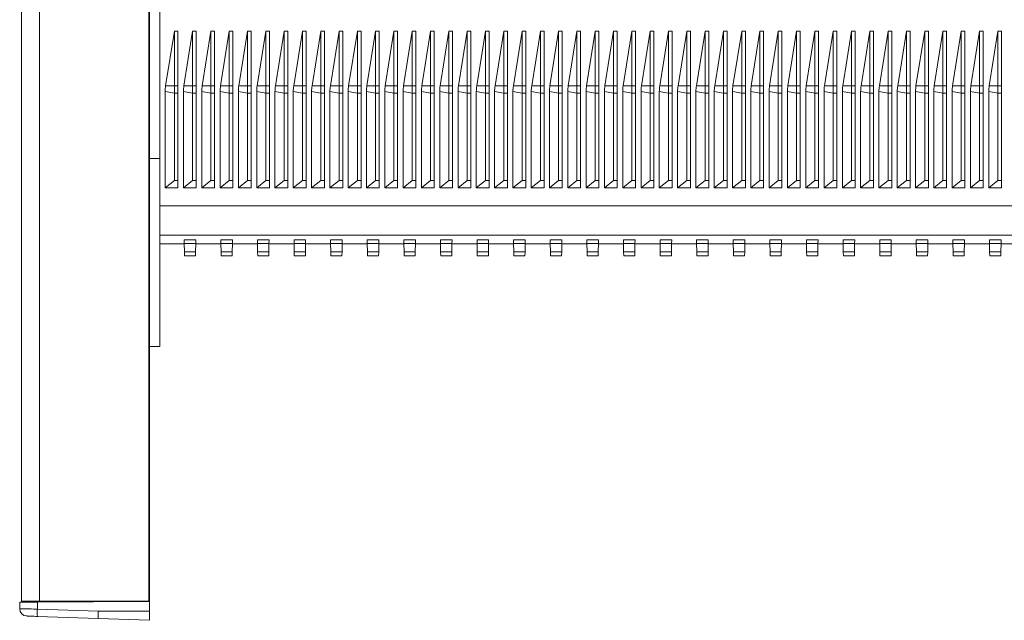
# Model space of a CAD drawing. Units: millimetres. Extents: x -233 to 565, y -261 to 494.
# Drawn here: x -233 to -126, y -5 to 61 of the extents above; entities that cross this region are included whole.
import ezdxf

# ---------------------------------------------------------------- set-up
doc = ezdxf.new("R2010")
doc.units = ezdxf.units.MM

msp = doc.modelspace()

# ---------------------------------------------------------------- linework, layer by layer
at = {"color": 7, "linetype": 'Continuous', "lineweight": 18}
for p, q in [((-233.11, -2.55), (-233.11, 204.25)), ((-231.14, 204.25), (-231.14, -2.55)), ((-219.21, -2.55), (-219.21, 204.25)), ((-219.11, 163.31), (-219.11, 38.4)), ((-218.01, 155.85), (-218.01, 45.85)), ((-217.36, 53.81), (-216.41, 59.79)), ((-216.01, 59.79), (-216.41, 59.79)), ((-216.41, 59.79), (-216.41, 53.79)), ((-216.01, 53.79), (-216.01, 59.79)), ((-215.36, 53.81), (-214.41, 59.79)), ((-214.01, 59.79), (-214.41, 59.79)), ((-214.41, 59.79), (-214.41, 53.79)), ((-214.01, 53.79), (-214.01, 59.79)), ((-213.36, 53.81), (-212.41, 59.79)), ((-212.01, 59.79), (-212.41, 59.79)), ((-212.41, 59.79), (-212.41, 53.79)), ((-212.01, 53.79), (-212.01, 59.79)), ((-211.36, 53.81), (-210.41, 59.79)), ((-210.01, 59.79), (-210.41, 59.79)), ((-210.41, 59.79), (-210.41, 53.79)), ((-210.01, 53.79), (-210.01, 59.79)), ((-209.36, 53.81), (-208.41, 59.79)), ((-208.01, 59.79), (-208.41, 59.79)), ((-208.41, 59.79), (-208.41, 53.79)), ((-208.01, 53.79), (-208.01, 59.79)), ((-207.36, 53.81), (-206.41, 59.79)), ((-206.01, 59.79), (-206.41, 59.79)), ((-206.41, 59.79), (-206.41, 53.79)), ((-206.01, 53.79), (-206.01, 59.79)), ((-205.36, 53.81), (-204.41, 59.79)), ((-204.01, 59.79), (-204.41, 59.79)), ((-204.41, 59.79), (-204.41, 53.79)), ((-204.01, 53.79), (-204.01, 59.79)), ((-203.36, 53.81), (-202.41, 59.79)), ((-202.01, 59.79), (-202.41, 59.79)), ((-202.41, 59.79), (-202.41, 53.79)), ((-202.01, 53.79), (-202.01, 59.79)), ((-201.36, 53.81), (-200.41, 59.79)), ((-200.01, 59.79), (-200.41, 59.79)), ((-200.41, 59.79), (-200.41, 53.79)), ((-200.01, 53.79), (-200.01, 59.79)), ((-199.36, 53.81), (-198.41, 59.79)), ((-198.01, 59.79), (-198.41, 59.79)), ((-198.41, 59.79), (-198.41, 53.79)), ((-198.01, 53.79), (-198.01, 59.79)), ((-197.36, 53.81), (-196.41, 59.79)), ((-196.01, 59.79), (-196.41, 59.79)), ((-196.41, 59.79), (-196.41, 53.79)), ((-196.01, 53.79), (-196.01, 59.79)), ((-195.36, 53.81), (-194.41, 59.79)), ((-194.01, 59.79), (-194.41, 59.79)), ((-194.41, 59.79), (-194.41, 53.79)), ((-194.01, 53.79), (-194.01, 59.79)), ((-193.36, 53.81), (-192.41, 59.79)), ((-192.01, 59.79), (-192.41, 59.79)), ((-192.41, 59.79), (-192.41, 53.79)), ((-192.01, 53.79), (-192.01, 59.79)), ((-191.36, 53.81), (-190.41, 59.79)), ((-190.01, 59.79), (-190.41, 59.79)), ((-190.41, 59.79), (-190.41, 53.79)), ((-190.01, 53.79), (-190.01, 59.79)), ((-189.36, 53.81), (-188.41, 59.79)), ((-188.01, 59.79), (-188.41, 59.79)), ((-188.41, 59.79), (-188.41, 53.79)), ((-188.01, 53.79), (-188.01, 59.79)), ((-187.36, 53.81), (-186.41, 59.79)), ((-186.01, 59.79), (-186.41, 59.79)), ((-186.41, 59.79), (-186.41, 53.79)), ((-186.01, 53.79), (-186.01, 59.79)), ((-185.36, 53.81), (-184.41, 59.79)), ((-184.01, 59.79), (-184.41, 59.79)), ((-184.41, 59.79), (-184.41, 53.79)), ((-184.01, 53.79), (-184.01, 59.79)), ((-183.36, 53.81), (-182.41, 59.79)), ((-182.01, 59.79), (-182.41, 59.79)), ((-182.41, 59.79), (-182.41, 53.79)), ((-182.01, 53.79), (-182.01, 59.79)), ((-181.36, 53.81), (-180.41, 59.79)), ((-180.01, 59.79), (-180.41, 59.79)), ((-180.41, 59.79), (-180.41, 53.79)), ((-180.01, 53.79), (-180.01, 59.79)), ((-179.36, 53.81), (-178.41, 59.79)), ((-178.01, 59.79), (-178.41, 59.79)), ((-178.41, 59.79), (-178.41, 53.79)), ((-178.01, 53.79), (-178.01, 59.79)), ((-177.36, 53.81), (-176.41, 59.79)), ((-176.01, 59.79), (-176.41, 59.79)), ((-176.41, 59.79), (-176.41, 53.79)), ((-176.01, 53.79), (-176.01, 59.79)), ((-175.36, 53.81), (-174.41, 59.79)), ((-174.01, 59.79), (-174.41, 59.79)), ((-174.41, 59.79), (-174.41, 53.79)), ((-174.01, 53.79), (-174.01, 59.79)), ((-173.36, 53.81), (-172.41, 59.79)), ((-172.01, 59.79), (-172.41, 59.79)), ((-172.41, 59.79), (-172.41, 53.79)), ((-172.01, 53.79), (-172.01, 59.79)), ((-171.36, 53.81), (-170.41, 59.79)), ((-170.01, 59.79), (-170.41, 59.79)), ((-170.41, 59.79), (-170.41, 53.79)), ((-170.01, 53.79), (-170.01, 59.79)), ((-169.36, 53.81), (-168.41, 59.79)), ((-168.01, 59.79), (-168.41, 59.79)), ((-168.41, 59.79), (-168.41, 53.79)), ((-168.01, 53.79), (-168.01, 59.79)), ((-167.36, 53.81), (-166.41, 59.79)), ((-166.01, 59.79), (-166.41, 59.79)), ((-166.41, 59.79), (-166.41, 53.79)), ((-166.01, 53.79), (-166.01, 59.79)), ((-165.36, 53.81), (-164.41, 59.79)), ((-164.01, 59.79), (-164.41, 59.79)), ((-164.41, 59.79), (-164.41, 53.79)), ((-164.01, 53.79), (-164.01, 59.79)), ((-163.36, 53.81), (-162.41, 59.79)), ((-162.01, 59.79), (-162.41, 59.79)), ((-162.41, 59.79), (-162.41, 53.79)), ((-162.01, 53.79), (-162.01, 59.79)), ((-161.36, 53.81), (-160.41, 59.79)), ((-160.01, 59.79), (-160.41, 59.79)), ((-160.41, 59.79), (-160.41, 53.79)), ((-160.01, 53.79), (-160.01, 59.79)), ((-159.36, 53.81), (-158.41, 59.79)), ((-158.01, 59.79), (-158.41, 59.79)), ((-158.41, 59.79), (-158.41, 53.79)), ((-158.01, 53.79), (-158.01, 59.79)), ((-157.36, 53.81), (-156.41, 59.79)), ((-156.01, 59.79), (-156.41, 59.79)), ((-156.41, 59.79), (-156.41, 53.79)), ((-156.01, 53.79), (-156.01, 59.79)), ((-155.36, 53.81), (-154.41, 59.79)), ((-154.01, 59.79), (-154.41, 59.79)), ((-154.41, 59.79), (-154.41, 53.79)), ((-154.01, 53.79), (-154.01, 59.79)), ((-153.36, 53.81), (-152.41, 59.79)), ((-152.01, 59.79), (-152.41, 59.79)), ((-152.41, 59.79), (-152.41, 53.79)), ((-152.01, 53.79), (-152.01, 59.79)), ((-151.36, 53.81), (-150.41, 59.79)), ((-150.01, 59.79), (-150.41, 59.79)), ((-150.41, 59.79), (-150.41, 53.79)), ((-150.01, 53.79), (-150.01, 59.79)), ((-149.36, 53.81), (-148.41, 59.79)), ((-148.01, 59.79), (-148.41, 59.79)), ((-148.41, 59.79), (-148.41, 53.79)), ((-148.01, 53.79), (-148.01, 59.79)), ((-147.36, 53.81), (-146.41, 59.79)), ((-146.01, 59.79), (-146.41, 59.79)), ((-146.41, 59.79), (-146.41, 53.79)), ((-146.01, 53.79), (-146.01, 59.79)), ((-145.36, 53.81), (-144.41, 59.79)), ((-144.01, 59.79), (-144.41, 59.79)), ((-144.41, 59.79), (-144.41, 53.79)), ((-144.01, 53.79), (-144.01, 59.79)), ((-143.36, 53.81), (-142.41, 59.79)), ((-142.01, 59.79), (-142.41, 59.79)), ((-142.41, 59.79), (-142.41, 53.79)), ((-142.01, 53.79), (-142.01, 59.79)), ((-141.36, 53.81), (-140.41, 59.79)), ((-140.01, 59.79), (-140.41, 59.79)), ((-140.41, 59.79), (-140.41, 53.79)), ((-140.01, 53.79), (-140.01, 59.79)), ((-139.36, 53.81), (-138.41, 59.79)), ((-138.01, 59.79), (-138.41, 59.79)), ((-138.41, 59.79), (-138.41, 53.79)), ((-138.01, 53.79), (-138.01, 59.79)), ((-137.36, 53.81), (-136.41, 59.79)), ((-136.01, 59.79), (-136.41, 59.79)), ((-136.41, 59.79), (-136.41, 53.79)), ((-136.01, 53.79), (-136.01, 59.79)), ((-135.36, 53.81), (-134.41, 59.79)), ((-134.01, 59.79), (-134.41, 59.79)), ((-134.41, 59.79), (-134.41, 53.79)), ((-134.01, 53.79), (-134.01, 59.79)), ((-133.36, 53.81), (-132.41, 59.79)), ((-132.01, 59.79), (-132.41, 59.79)), ((-132.41, 59.79), (-132.41, 53.79)), ((-132.01, 53.79), (-132.01, 59.79)), ((-131.36, 53.81), (-130.41, 59.79)), ((-130.01, 59.79), (-130.41, 59.79)), ((-130.41, 59.79), (-130.41, 53.79)), ((-130.01, 53.79), (-130.01, 59.79)), ((-129.36, 53.81), (-128.41, 59.79)), ((-128.01, 59.79), (-128.41, 59.79)), ((-128.41, 59.79), (-128.41, 53.79)), ((-128.01, 53.79), (-128.01, 59.79)), ((-127.36, 53.81), (-126.41, 59.79)), ((-126.01, 59.79), (-126.41, 59.79)), ((-126.41, 59.79), (-126.41, 53.79)), ((-126.01, 53.79), (-126.01, 59.79)), ((-217.36, 53.81), (-216.41, 53.79)), ((-215.36, 53.81), (-214.41, 53.79)), ((-213.36, 53.81), (-212.41, 53.79)), ((-211.36, 53.81), (-210.41, 53.79)), ((-209.36, 53.81), (-208.41, 53.79)), ((-207.36, 53.81), (-206.41, 53.79)), ((-205.36, 53.81), (-204.41, 53.79)), ((-203.36, 53.81), (-202.41, 53.79)), ((-201.36, 53.81), (-200.41, 53.79)), ((-199.36, 53.81), (-198.41, 53.79)), ((-197.36, 53.81), (-196.41, 53.79)), ((-195.36, 53.81), (-194.41, 53.79)), ((-193.36, 53.81), (-192.41, 53.79)), ((-191.36, 53.81), (-190.41, 53.79)), ((-189.36, 53.81), (-188.41, 53.79)), ((-187.36, 53.81), (-186.41, 53.79)), ((-185.36, 53.81), (-184.41, 53.79)), ((-183.36, 53.81), (-182.41, 53.79)), ((-181.36, 53.81), (-180.41, 53.79)), ((-179.36, 53.81), (-178.41, 53.79)), ((-177.36, 53.81), (-176.41, 53.79)), ((-175.36, 53.81), (-174.41, 53.79)), ((-173.36, 53.81), (-172.41, 53.79)), ((-171.36, 53.81), (-170.41, 53.79)), ((-169.36, 53.81), (-168.41, 53.79)), ((-167.36, 53.81), (-166.41, 53.79)), ((-165.36, 53.81), (-164.41, 53.79)), ((-163.36, 53.81), (-162.41, 53.79)), ((-161.36, 53.81), (-160.41, 53.79)), ((-159.36, 53.81), (-158.41, 53.79)), ((-157.36, 53.81), (-156.41, 53.79)), ((-155.36, 53.81), (-154.41, 53.79)), ((-153.36, 53.81), (-152.41, 53.79)), ((-151.36, 53.81), (-150.41, 53.79)), ((-149.36, 53.81), (-148.41, 53.79)), ((-147.36, 53.81), (-146.41, 53.79)), ((-145.36, 53.81), (-144.41, 53.79)), ((-143.36, 53.81), (-142.41, 53.79)), ((-141.36, 53.81), (-140.41, 53.79)), ((-139.36, 53.81), (-138.41, 53.79)), ((-137.36, 53.81), (-136.41, 53.79)), ((-135.36, 53.81), (-134.41, 53.79)), ((-133.36, 53.81), (-132.41, 53.79)), ((-131.36, 53.81), (-130.41, 53.79)), ((-129.36, 53.81), (-128.41, 53.79)), ((-127.36, 53.81), (-126.41, 53.79)), ((-217.41, 42.63), (-217.41, 53.19)), ((-217.41, 53.19), (-216.41, 53.01)), ((-216.41, 53.79), (-216.01, 53.79)), ((-216.41, 53.79), (-216.41, 53.01)), ((-216.41, 53.01), (-216.01, 53.01)), ((-216.41, 53.01), (-216.41, 43.44)), ((-216.01, 53.79), (-216.01, 53.01)), ((-216.01, 43.44), (-216.01, 53.01)), ((-215.41, 42.63), (-215.41, 53.19)), ((-215.41, 53.19), (-214.41, 53.01)), ((-214.41, 53.79), (-214.01, 53.79)), ((-214.41, 53.79), (-214.41, 53.01)), ((-214.41, 53.01), (-214.01, 53.01)), ((-214.41, 53.01), (-214.41, 43.44)), ((-214.01, 53.79), (-214.01, 53.01)), ((-214.01, 43.44), (-214.01, 53.01)), ((-213.41, 42.63), (-213.41, 53.19)), ((-213.41, 53.19), (-212.41, 53.01)), ((-212.41, 53.79), (-212.01, 53.79)), ((-212.41, 53.79), (-212.41, 53.01)), ((-212.41, 53.01), (-212.01, 53.01)), ((-212.41, 53.01), (-212.41, 43.44)), ((-212.01, 53.79), (-212.01, 53.01)), ((-212.01, 43.44), (-212.01, 53.01)), ((-211.41, 42.63), (-211.41, 53.19)), ((-211.41, 53.19), (-210.41, 53.01)), ((-210.41, 53.79), (-210.01, 53.79)), ((-210.41, 53.79), (-210.41, 53.01)), ((-210.41, 53.01), (-210.01, 53.01)), ((-210.41, 53.01), (-210.41, 43.44)), ((-210.01, 53.79), (-210.01, 53.01)), ((-210.01, 43.44), (-210.01, 53.01)), ((-209.41, 42.63), (-209.41, 53.19)), ((-209.41, 53.19), (-208.41, 53.01)), ((-208.41, 53.79), (-208.01, 53.79)), ((-208.41, 53.79), (-208.41, 53.01)), ((-208.41, 53.01), (-208.01, 53.01)), ((-208.41, 53.01), (-208.41, 43.44)), ((-208.01, 53.79), (-208.01, 53.01)), ((-208.01, 43.44), (-208.01, 53.01)), ((-207.41, 42.63), (-207.41, 53.19)), ((-207.41, 53.19), (-206.41, 53.01)), ((-206.41, 53.79), (-206.01, 53.79)), ((-206.41, 53.79), (-206.41, 53.01)), ((-206.41, 53.01), (-206.01, 53.01)), ((-206.41, 53.01), (-206.41, 43.44)), ((-206.01, 53.79), (-206.01, 53.01)), ((-206.01, 43.44), (-206.01, 53.01)), ((-205.41, 42.63), (-205.41, 53.19)), ((-205.41, 53.19), (-204.41, 53.01)), ((-204.41, 53.79), (-204.01, 53.79)), ((-204.41, 53.79), (-204.41, 53.01)), ((-204.41, 53.01), (-204.01, 53.01)), ((-204.41, 53.01), (-204.41, 43.44)), ((-204.01, 53.79), (-204.01, 53.01)), ((-204.01, 43.44), (-204.01, 53.01)), ((-203.41, 42.63), (-203.41, 53.19)), ((-203.41, 53.19), (-202.41, 53.01)), ((-202.41, 53.79), (-202.01, 53.79)), ((-202.41, 53.79), (-202.41, 53.01)), ((-202.41, 53.01), (-202.01, 53.01)), ((-202.41, 53.01), (-202.41, 43.44)), ((-202.01, 53.79), (-202.01, 53.01)), ((-202.01, 43.44), (-202.01, 53.01)), ((-201.41, 42.63), (-201.41, 53.19)), ((-201.41, 53.19), (-200.41, 53.01)), ((-200.41, 53.79), (-200.01, 53.79)), ((-200.41, 53.79), (-200.41, 53.01)), ((-200.41, 53.01), (-200.01, 53.01)), ((-200.41, 53.01), (-200.41, 43.44)), ((-200.01, 53.79), (-200.01, 53.01)), ((-200.01, 43.44), (-200.01, 53.01)), ((-199.41, 42.63), (-199.41, 53.19)), ((-199.41, 53.19), (-198.41, 53.01)), ((-198.41, 53.79), (-198.01, 53.79)), ((-198.41, 53.79), (-198.41, 53.01)), ((-198.41, 53.01), (-198.01, 53.01)), ((-198.41, 53.01), (-198.41, 43.44)), ((-198.01, 53.79), (-198.01, 53.01)), ((-198.01, 43.44), (-198.01, 53.01)), ((-197.41, 42.63), (-197.41, 53.19)), ((-197.41, 53.19), (-196.41, 53.01)), ((-196.41, 53.79), (-196.01, 53.79)), ((-196.41, 53.79), (-196.41, 53.01)), ((-196.41, 53.01), (-196.01, 53.01)), ((-196.41, 53.01), (-196.41, 43.44)), ((-196.01, 53.79), (-196.01, 53.01)), ((-196.01, 43.44), (-196.01, 53.01)), ((-195.41, 42.63), (-195.41, 53.19)), ((-195.41, 53.19), (-194.41, 53.01)), ((-194.41, 53.79), (-194.01, 53.79)), ((-194.41, 53.79), (-194.41, 53.01)), ((-194.41, 53.01), (-194.01, 53.01)), ((-194.41, 53.01), (-194.41, 43.44)), ((-194.01, 53.79), (-194.01, 53.01)), ((-194.01, 43.44), (-194.01, 53.01)), ((-193.41, 42.63), (-193.41, 53.19)), ((-193.41, 53.19), (-192.41, 53.01)), ((-192.41, 53.79), (-192.01, 53.79)), ((-192.41, 53.79), (-192.41, 53.01)), ((-192.41, 53.01), (-192.01, 53.01)), ((-192.41, 53.01), (-192.41, 43.44)), ((-192.01, 53.79), (-192.01, 53.01)), ((-192.01, 43.44), (-192.01, 53.01)), ((-191.41, 42.63), (-191.41, 53.19)), ((-191.41, 53.19), (-190.41, 53.01)), ((-190.41, 53.79), (-190.01, 53.79)), ((-190.41, 53.79), (-190.41, 53.01)), ((-190.41, 53.01), (-190.01, 53.01)), ((-190.41, 53.01), (-190.41, 43.44)), ((-190.01, 53.79), (-190.01, 53.01)), ((-190.01, 43.44), (-190.01, 53.01)), ((-189.41, 42.63), (-189.41, 53.19)), ((-189.41, 53.19), (-188.41, 53.01)), ((-188.41, 53.79), (-188.01, 53.79)), ((-188.41, 53.79), (-188.41, 53.01)), ((-188.41, 53.01), (-188.01, 53.01)), ((-188.41, 53.01), (-188.41, 43.44)), ((-188.01, 53.79), (-188.01, 53.01)), ((-188.01, 43.44), (-188.01, 53.01)), ((-187.41, 42.63), (-187.41, 53.19)), ((-187.41, 53.19), (-186.41, 53.01)), ((-186.41, 53.79), (-186.01, 53.79)), ((-186.41, 53.79), (-186.41, 53.01)), ((-186.41, 53.01), (-186.01, 53.01)), ((-186.41, 53.01), (-186.41, 43.44)), ((-186.01, 53.79), (-186.01, 53.01)), ((-186.01, 43.44), (-186.01, 53.01)), ((-185.41, 42.63), (-185.41, 53.19)), ((-185.41, 53.19), (-184.41, 53.01)), ((-184.41, 53.79), (-184.01, 53.79)), ((-184.41, 53.79), (-184.41, 53.01)), ((-184.41, 53.01), (-184.01, 53.01)), ((-184.41, 53.01), (-184.41, 43.44)), ((-184.01, 53.79), (-184.01, 53.01)), ((-184.01, 43.44), (-184.01, 53.01)), ((-183.41, 42.63), (-183.41, 53.19)), ((-183.41, 53.19), (-182.41, 53.01)), ((-182.41, 53.79), (-182.01, 53.79)), ((-182.41, 53.79), (-182.41, 53.01)), ((-182.41, 53.01), (-182.01, 53.01)), ((-182.41, 53.01), (-182.41, 43.44)), ((-182.01, 53.79), (-182.01, 53.01)), ((-182.01, 43.44), (-182.01, 53.01)), ((-181.41, 42.63), (-181.41, 53.19)), ((-181.41, 53.19), (-180.41, 53.01)), ((-180.41, 53.79), (-180.01, 53.79)), ((-180.41, 53.79), (-180.41, 53.01)), ((-180.41, 53.01), (-180.01, 53.01)), ((-180.41, 53.01), (-180.41, 43.44)), ((-180.01, 53.79), (-180.01, 53.01)), ((-180.01, 43.44), (-180.01, 53.01)), ((-179.41, 42.63), (-179.41, 53.19)), ((-179.41, 53.19), (-178.41, 53.01)), ((-178.41, 53.79), (-178.01, 53.79)), ((-178.41, 53.79), (-178.41, 53.01)), ((-178.41, 53.01), (-178.01, 53.01)), ((-178.41, 53.01), (-178.41, 43.44)), ((-178.01, 53.79), (-178.01, 53.01)), ((-178.01, 43.44), (-178.01, 53.01)), ((-177.41, 42.63), (-177.41, 53.19)), ((-177.41, 53.19), (-176.41, 53.01)), ((-176.41, 53.79), (-176.01, 53.79)), ((-176.41, 53.79), (-176.41, 53.01)), ((-176.41, 53.01), (-176.01, 53.01)), ((-176.41, 53.01), (-176.41, 43.44)), ((-176.01, 53.79), (-176.01, 53.01)), ((-176.01, 43.44), (-176.01, 53.01)), ((-175.41, 42.63), (-175.41, 53.19)), ((-175.41, 53.19), (-174.41, 53.01)), ((-174.41, 53.79), (-174.01, 53.79)), ((-174.41, 53.79), (-174.41, 53.01)), ((-174.41, 53.01), (-174.01, 53.01)), ((-174.41, 53.01), (-174.41, 43.44)), ((-174.01, 53.79), (-174.01, 53.01)), ((-174.01, 43.44), (-174.01, 53.01)), ((-173.41, 42.63), (-173.41, 53.19)), ((-173.41, 53.19), (-172.41, 53.01)), ((-172.41, 53.79), (-172.01, 53.79)), ((-172.41, 53.79), (-172.41, 53.01)), ((-172.41, 53.01), (-172.01, 53.01)), ((-172.41, 53.01), (-172.41, 43.44)), ((-172.01, 53.79), (-172.01, 53.01)), ((-172.01, 43.44), (-172.01, 53.01)), ((-171.41, 42.63), (-171.41, 53.19)), ((-171.41, 53.19), (-170.41, 53.01)), ((-170.41, 53.79), (-170.01, 53.79)), ((-170.41, 53.79), (-170.41, 53.01)), ((-170.41, 53.01), (-170.01, 53.01)), ((-170.41, 53.01), (-170.41, 43.44)), ((-170.01, 53.79), (-170.01, 53.01)), ((-170.01, 43.44), (-170.01, 53.01)), ((-169.41, 42.63), (-169.41, 53.19)), ((-169.41, 53.19), (-168.41, 53.01)), ((-168.41, 53.79), (-168.01, 53.79)), ((-168.41, 53.79), (-168.41, 53.01)), ((-168.41, 53.01), (-168.01, 53.01)), ((-168.41, 53.01), (-168.41, 43.44)), ((-168.01, 53.79), (-168.01, 53.01)), ((-168.01, 43.44), (-168.01, 53.01)), ((-167.41, 42.63), (-167.41, 53.19)), ((-167.41, 53.19), (-166.41, 53.01)), ((-166.41, 53.79), (-166.01, 53.79)), ((-166.41, 53.79), (-166.41, 53.01)), ((-166.41, 53.01), (-166.01, 53.01)), ((-166.41, 53.01), (-166.41, 43.44)), ((-166.01, 53.79), (-166.01, 53.01)), ((-166.01, 43.44), (-166.01, 53.01)), ((-165.41, 42.63), (-165.41, 53.19)), ((-165.41, 53.19), (-164.41, 53.01)), ((-164.41, 53.79), (-164.01, 53.79)), ((-164.41, 53.79), (-164.41, 53.01)), ((-164.41, 53.01), (-164.01, 53.01)), ((-164.41, 53.01), (-164.41, 43.44)), ((-164.01, 53.79), (-164.01, 53.01)), ((-164.01, 43.44), (-164.01, 53.01)), ((-163.41, 42.63), (-163.41, 53.19)), ((-163.41, 53.19), (-162.41, 53.01)), ((-162.41, 53.79), (-162.01, 53.79)), ((-162.41, 53.79), (-162.41, 53.01)), ((-162.41, 53.01), (-162.01, 53.01)), ((-162.41, 53.01), (-162.41, 43.44)), ((-162.01, 53.79), (-162.01, 53.01)), ((-162.01, 43.44), (-162.01, 53.01)), ((-161.41, 42.63), (-161.41, 53.19)), ((-161.41, 53.19), (-160.41, 53.01)), ((-160.41, 53.79), (-160.01, 53.79)), ((-160.41, 53.79), (-160.41, 53.01)), ((-160.41, 53.01), (-160.01, 53.01)), ((-160.41, 53.01), (-160.41, 43.44)), ((-160.01, 53.79), (-160.01, 53.01)), ((-160.01, 43.44), (-160.01, 53.01)), ((-159.41, 42.63), (-159.41, 53.19)), ((-159.41, 53.19), (-158.41, 53.01)), ((-158.41, 53.79), (-158.01, 53.79)), ((-158.41, 53.79), (-158.41, 53.01)), ((-158.41, 53.01), (-158.01, 53.01)), ((-158.41, 53.01), (-158.41, 43.44)), ((-158.01, 53.79), (-158.01, 53.01)), ((-158.01, 43.44), (-158.01, 53.01)), ((-157.41, 42.63), (-157.41, 53.19)), ((-157.41, 53.19), (-156.41, 53.01)), ((-156.41, 53.79), (-156.01, 53.79)), ((-156.41, 53.79), (-156.41, 53.01)), ((-156.41, 53.01), (-156.01, 53.01)), ((-156.41, 53.01), (-156.41, 43.44)), ((-156.01, 53.79), (-156.01, 53.01)), ((-156.01, 43.44), (-156.01, 53.01)), ((-155.41, 42.63), (-155.41, 53.19)), ((-155.41, 53.19), (-154.41, 53.01)), ((-154.41, 53.79), (-154.01, 53.79)), ((-154.41, 53.79), (-154.41, 53.01)), ((-154.41, 53.01), (-154.01, 53.01)), ((-154.41, 53.01), (-154.41, 43.44)), ((-154.01, 53.79), (-154.01, 53.01)), ((-154.01, 43.44), (-154.01, 53.01)), ((-153.41, 42.63), (-153.41, 53.19)), ((-153.41, 53.19), (-152.41, 53.01)), ((-152.41, 53.79), (-152.01, 53.79)), ((-152.41, 53.79), (-152.41, 53.01)), ((-152.41, 53.01), (-152.01, 53.01)), ((-152.41, 53.01), (-152.41, 43.44)), ((-152.01, 53.79), (-152.01, 53.01)), ((-152.01, 43.44), (-152.01, 53.01)), ((-151.41, 42.63), (-151.41, 53.19)), ((-151.41, 53.19), (-150.41, 53.01)), ((-150.41, 53.79), (-150.01, 53.79)), ((-150.41, 53.79), (-150.41, 53.01)), ((-150.41, 53.01), (-150.01, 53.01)), ((-150.41, 53.01), (-150.41, 43.44)), ((-150.01, 53.79), (-150.01, 53.01)), ((-150.01, 43.44), (-150.01, 53.01)), ((-149.41, 42.63), (-149.41, 53.19)), ((-149.41, 53.19), (-148.41, 53.01)), ((-148.41, 53.79), (-148.01, 53.79)), ((-148.41, 53.79), (-148.41, 53.01)), ((-148.41, 53.01), (-148.01, 53.01)), ((-148.41, 53.01), (-148.41, 43.44)), ((-148.01, 53.79), (-148.01, 53.01)), ((-148.01, 43.44), (-148.01, 53.01)), ((-147.41, 42.63), (-147.41, 53.19)), ((-147.41, 53.19), (-146.41, 53.01)), ((-146.41, 53.79), (-146.01, 53.79)), ((-146.41, 53.79), (-146.41, 53.01)), ((-146.41, 53.01), (-146.01, 53.01)), ((-146.41, 53.01), (-146.41, 43.44)), ((-146.01, 53.79), (-146.01, 53.01)), ((-146.01, 43.44), (-146.01, 53.01)), ((-145.41, 42.63), (-145.41, 53.19)), ((-145.41, 53.19), (-144.41, 53.01)), ((-144.41, 53.79), (-144.01, 53.79)), ((-144.41, 53.79), (-144.41, 53.01)), ((-144.41, 53.01), (-144.01, 53.01)), ((-144.41, 53.01), (-144.41, 43.44)), ((-144.01, 53.79), (-144.01, 53.01)), ((-144.01, 43.44), (-144.01, 53.01)), ((-143.41, 42.63), (-143.41, 53.19)), ((-143.41, 53.19), (-142.41, 53.01)), ((-142.41, 53.79), (-142.01, 53.79)), ((-142.41, 53.79), (-142.41, 53.01)), ((-142.41, 53.01), (-142.01, 53.01)), ((-142.41, 53.01), (-142.41, 43.44)), ((-142.01, 53.79), (-142.01, 53.01)), ((-142.01, 43.44), (-142.01, 53.01)), ((-141.41, 42.63), (-141.41, 53.19)), ((-141.41, 53.19), (-140.41, 53.01)), ((-140.41, 53.79), (-140.01, 53.79)), ((-140.41, 53.79), (-140.41, 53.01)), ((-140.41, 53.01), (-140.01, 53.01)), ((-140.41, 53.01), (-140.41, 43.44)), ((-140.01, 53.79), (-140.01, 53.01)), ((-140.01, 43.44), (-140.01, 53.01)), ((-139.41, 42.63), (-139.41, 53.19)), ((-139.41, 53.19), (-138.41, 53.01)), ((-138.41, 53.79), (-138.01, 53.79)), ((-138.41, 53.79), (-138.41, 53.01)), ((-138.41, 53.01), (-138.01, 53.01)), ((-138.41, 53.01), (-138.41, 43.44)), ((-138.01, 53.79), (-138.01, 53.01)), ((-138.01, 43.44), (-138.01, 53.01)), ((-137.41, 42.63), (-137.41, 53.19)), ((-137.41, 53.19), (-136.41, 53.01)), ((-136.41, 53.79), (-136.01, 53.79)), ((-136.41, 53.79), (-136.41, 53.01)), ((-136.41, 53.01), (-136.01, 53.01)), ((-136.41, 53.01), (-136.41, 43.44)), ((-136.01, 53.79), (-136.01, 53.01)), ((-136.01, 43.44), (-136.01, 53.01)), ((-135.41, 42.63), (-135.41, 53.19)), ((-135.41, 53.19), (-134.41, 53.01)), ((-134.41, 53.79), (-134.01, 53.79)), ((-134.41, 53.79), (-134.41, 53.01)), ((-134.41, 53.01), (-134.01, 53.01)), ((-134.41, 53.01), (-134.41, 43.44)), ((-134.01, 53.79), (-134.01, 53.01)), ((-134.01, 43.44), (-134.01, 53.01)), ((-133.41, 42.63), (-133.41, 53.19)), ((-133.41, 53.19), (-132.41, 53.01)), ((-132.41, 53.79), (-132.01, 53.79)), ((-132.41, 53.79), (-132.41, 53.01)), ((-132.41, 53.01), (-132.01, 53.01)), ((-132.41, 53.01), (-132.41, 43.44)), ((-132.01, 53.79), (-132.01, 53.01)), ((-132.01, 43.44), (-132.01, 53.01)), ((-131.41, 42.63), (-131.41, 53.19)), ((-131.41, 53.19), (-130.41, 53.01)), ((-130.41, 53.79), (-130.01, 53.79)), ((-130.41, 53.79), (-130.41, 53.01)), ((-130.41, 53.01), (-130.01, 53.01)), ((-130.41, 53.01), (-130.41, 43.44)), ((-130.01, 53.79), (-130.01, 53.01)), ((-130.01, 43.44), (-130.01, 53.01)), ((-129.41, 42.63), (-129.41, 53.19)), ((-129.41, 53.19), (-128.41, 53.01)), ((-128.41, 53.79), (-128.01, 53.79)), ((-128.41, 53.79), (-128.41, 53.01)), ((-128.41, 53.01), (-128.01, 53.01)), ((-128.41, 53.01), (-128.41, 43.44)), ((-128.01, 53.79), (-128.01, 53.01)), ((-128.01, 43.44), (-128.01, 53.01)), ((-127.41, 42.63), (-127.41, 53.19)), ((-127.41, 53.19), (-126.41, 53.01)), ((-126.41, 53.79), (-126.01, 53.79)), ((-126.41, 53.79), (-126.41, 53.01)), ((-126.41, 53.01), (-126.01, 53.01)), ((-126.41, 53.01), (-126.41, 43.44)), ((-126.01, 53.79), (-126.01, 53.01)), ((-126.01, 43.44), (-126.01, 53.01)), ((-219.11, 45.85), (-218.01, 45.85)), ((-218.01, 45.85), (-218.01, 25.3)), ((-216.41, 43.44), (-217.41, 42.63)), ((-216.41, 43.44), (-216.01, 43.44)), ((-216.01, 42.63), (-216.01, 43.44)), ((-214.41, 43.44), (-215.41, 42.63)), ((-214.41, 43.44), (-214.01, 43.44)), ((-214.01, 42.63), (-214.01, 43.44)), ((-212.41, 43.44), (-213.41, 42.63)), ((-212.41, 43.44), (-212.01, 43.44)), ((-212.01, 42.63), (-212.01, 43.44)), ((-210.41, 43.44), (-211.41, 42.63)), ((-210.41, 43.44), (-210.01, 43.44)), ((-210.01, 42.63), (-210.01, 43.44)), ((-208.41, 43.44), (-209.41, 42.63)), ((-208.41, 43.44), (-208.01, 43.44)), ((-208.01, 42.63), (-208.01, 43.44)), ((-206.41, 43.44), (-207.41, 42.63)), ((-206.41, 43.44), (-206.01, 43.44)), ((-206.01, 42.63), (-206.01, 43.44)), ((-204.41, 43.44), (-205.41, 42.63)), ((-204.41, 43.44), (-204.01, 43.44)), ((-204.01, 42.63), (-204.01, 43.44)), ((-202.41, 43.44), (-203.41, 42.63)), ((-202.41, 43.44), (-202.01, 43.44)), ((-202.01, 42.63), (-202.01, 43.44)), ((-200.41, 43.44), (-201.41, 42.63)), ((-200.41, 43.44), (-200.01, 43.44)), ((-200.01, 42.63), (-200.01, 43.44)), ((-198.41, 43.44), (-199.41, 42.63)), ((-198.41, 43.44), (-198.01, 43.44)), ((-198.01, 42.63), (-198.01, 43.44)), ((-196.41, 43.44), (-197.41, 42.63)), ((-196.41, 43.44), (-196.01, 43.44)), ((-196.01, 42.63), (-196.01, 43.44)), ((-194.41, 43.44), (-195.41, 42.63)), ((-194.41, 43.44), (-194.01, 43.44)), ((-194.01, 42.63), (-194.01, 43.44)), ((-192.41, 43.44), (-193.41, 42.63)), ((-192.41, 43.44), (-192.01, 43.44)), ((-192.01, 42.63), (-192.01, 43.44)), ((-190.41, 43.44), (-191.41, 42.63)), ((-190.41, 43.44), (-190.01, 43.44)), ((-190.01, 42.63), (-190.01, 43.44)), ((-188.41, 43.44), (-189.41, 42.63)), ((-188.41, 43.44), (-188.01, 43.44)), ((-188.01, 42.63), (-188.01, 43.44)), ((-186.41, 43.44), (-187.41, 42.63)), ((-186.41, 43.44), (-186.01, 43.44)), ((-186.01, 42.63), (-186.01, 43.44)), ((-184.41, 43.44), (-185.41, 42.63)), ((-184.41, 43.44), (-184.01, 43.44)), ((-184.01, 42.63), (-184.01, 43.44)), ((-182.41, 43.44), (-183.41, 42.63)), ((-182.41, 43.44), (-182.01, 43.44)), ((-182.01, 42.63), (-182.01, 43.44)), ((-180.41, 43.44), (-181.41, 42.63)), ((-180.41, 43.44), (-180.01, 43.44)), ((-180.01, 42.63), (-180.01, 43.44)), ((-178.41, 43.44), (-179.41, 42.63)), ((-178.41, 43.44), (-178.01, 43.44)), ((-178.01, 42.63), (-178.01, 43.44)), ((-176.41, 43.44), (-177.41, 42.63)), ((-176.41, 43.44), (-176.01, 43.44)), ((-176.01, 42.63), (-176.01, 43.44)), ((-174.41, 43.44), (-175.41, 42.63)), ((-174.41, 43.44), (-174.01, 43.44)), ((-174.01, 42.63), (-174.01, 43.44)), ((-172.41, 43.44), (-173.41, 42.63)), ((-172.41, 43.44), (-172.01, 43.44)), ((-172.01, 42.63), (-172.01, 43.44)), ((-170.41, 43.44), (-171.41, 42.63)), ((-170.41, 43.44), (-170.01, 43.44)), ((-170.01, 42.63), (-170.01, 43.44)), ((-168.41, 43.44), (-169.41, 42.63)), ((-168.41, 43.44), (-168.01, 43.44)), ((-168.01, 42.63), (-168.01, 43.44)), ((-166.41, 43.44), (-167.41, 42.63)), ((-166.41, 43.44), (-166.01, 43.44)), ((-166.01, 42.63), (-166.01, 43.44)), ((-164.41, 43.44), (-165.41, 42.63)), ((-164.41, 43.44), (-164.01, 43.44)), ((-164.01, 42.63), (-164.01, 43.44)), ((-162.41, 43.44), (-163.41, 42.63)), ((-162.41, 43.44), (-162.01, 43.44)), ((-162.01, 42.63), (-162.01, 43.44)), ((-160.41, 43.44), (-161.41, 42.63)), ((-160.41, 43.44), (-160.01, 43.44)), ((-160.01, 42.63), (-160.01, 43.44)), ((-158.41, 43.44), (-159.41, 42.63)), ((-158.41, 43.44), (-158.01, 43.44)), ((-158.01, 42.63), (-158.01, 43.44)), ((-156.41, 43.44), (-157.41, 42.63)), ((-156.41, 43.44), (-156.01, 43.44)), ((-156.01, 42.63), (-156.01, 43.44)), ((-154.41, 43.44), (-155.41, 42.63)), ((-154.41, 43.44), (-154.01, 43.44)), ((-154.01, 42.63), (-154.01, 43.44)), ((-152.41, 43.44), (-153.41, 42.63)), ((-152.41, 43.44), (-152.01, 43.44)), ((-152.01, 42.63), (-152.01, 43.44)), ((-150.41, 43.44), (-151.41, 42.63)), ((-150.41, 43.44), (-150.01, 43.44)), ((-150.01, 42.63), (-150.01, 43.44)), ((-148.41, 43.44), (-149.41, 42.63)), ((-148.41, 43.44), (-148.01, 43.44)), ((-148.01, 42.63), (-148.01, 43.44)), ((-146.41, 43.44), (-147.41, 42.63)), ((-146.41, 43.44), (-146.01, 43.44)), ((-146.01, 42.63), (-146.01, 43.44)), ((-144.41, 43.44), (-145.41, 42.63)), ((-144.41, 43.44), (-144.01, 43.44)), ((-144.01, 42.63), (-144.01, 43.44)), ((-142.41, 43.44), (-143.41, 42.63)), ((-142.41, 43.44), (-142.01, 43.44)), ((-142.01, 42.63), (-142.01, 43.44)), ((-140.41, 43.44), (-141.41, 42.63)), ((-140.41, 43.44), (-140.01, 43.44)), ((-140.01, 42.63), (-140.01, 43.44)), ((-138.41, 43.44), (-139.41, 42.63)), ((-138.41, 43.44), (-138.01, 43.44)), ((-138.01, 42.63), (-138.01, 43.44)), ((-136.41, 43.44), (-137.41, 42.63)), ((-136.41, 43.44), (-136.01, 43.44)), ((-136.01, 42.63), (-136.01, 43.44)), ((-134.41, 43.44), (-135.41, 42.63)), ((-134.41, 43.44), (-134.01, 43.44)), ((-134.01, 42.63), (-134.01, 43.44)), ((-132.41, 43.44), (-133.41, 42.63)), ((-132.41, 43.44), (-132.01, 43.44)), ((-132.01, 42.63), (-132.01, 43.44)), ((-130.41, 43.44), (-131.41, 42.63)), ((-130.41, 43.44), (-130.01, 43.44)), ((-130.01, 42.63), (-130.01, 43.44)), ((-128.41, 43.44), (-129.41, 42.63)), ((-128.41, 43.44), (-128.01, 43.44)), ((-128.01, 42.63), (-128.01, 43.44)), ((-126.41, 43.44), (-127.41, 42.63)), ((-126.41, 43.44), (-126.01, 43.44)), ((-126.01, 42.63), (-126.01, 43.44)), ((-217.41, 42.63), (-216.01, 42.63)), ((-215.41, 42.63), (-214.01, 42.63)), ((-213.41, 42.63), (-212.01, 42.63)), ((-211.41, 42.63), (-210.01, 42.63)), ((-209.41, 42.63), (-208.01, 42.63)), ((-207.41, 42.63), (-206.01, 42.63)), ((-205.41, 42.63), (-204.01, 42.63)), ((-203.41, 42.63), (-202.01, 42.63)), ((-201.41, 42.63), (-200.01, 42.63)), ((-199.41, 42.63), (-198.01, 42.63)), ((-197.41, 42.63), (-196.01, 42.63)), ((-195.41, 42.63), (-194.01, 42.63)), ((-193.41, 42.63), (-192.01, 42.63)), ((-191.41, 42.63), (-190.01, 42.63)), ((-189.41, 42.63), (-188.01, 42.63)), ((-187.41, 42.63), (-186.01, 42.63)), ((-185.41, 42.63), (-184.01, 42.63)), ((-183.41, 42.63), (-182.01, 42.63)), ((-181.41, 42.63), (-180.01, 42.63)), ((-179.41, 42.63), (-178.01, 42.63)), ((-177.41, 42.63), (-176.01, 42.63)), ((-175.41, 42.63), (-174.01, 42.63)), ((-173.41, 42.63), (-172.01, 42.63)), ((-171.41, 42.63), (-170.01, 42.63)), ((-169.41, 42.63), (-168.01, 42.63)), ((-167.41, 42.63), (-166.01, 42.63)), ((-165.41, 42.63), (-164.01, 42.63)), ((-163.41, 42.63), (-162.01, 42.63)), ((-161.41, 42.63), (-160.01, 42.63)), ((-159.41, 42.63), (-158.01, 42.63)), ((-157.41, 42.63), (-156.01, 42.63)), ((-155.41, 42.63), (-154.01, 42.63)), ((-153.41, 42.63), (-152.01, 42.63)), ((-151.41, 42.63), (-150.01, 42.63)), ((-149.41, 42.63), (-148.01, 42.63)), ((-147.41, 42.63), (-146.01, 42.63)), ((-145.41, 42.63), (-144.01, 42.63)), ((-143.41, 42.63), (-142.01, 42.63)), ((-141.41, 42.63), (-140.01, 42.63)), ((-139.41, 42.63), (-138.01, 42.63)), ((-137.41, 42.63), (-136.01, 42.63)), ((-135.41, 42.63), (-134.01, 42.63)), ((-133.41, 42.63), (-132.01, 42.63)), ((-131.41, 42.63), (-130.01, 42.63)), ((-129.41, 42.63), (-128.01, 42.63)), ((-127.41, 42.63), (-126.01, 42.63)), ((-80.3, 40.66), (-218.01, 40.66)), ((-219.11, 38.4), (-219.21, 38.41)), ((-219.11, 38.4), (-219.11, 34.4)), ((-80.3, 37.48), (-218.01, 37.48)), ((-215.33, 36.96), (-214.06, 36.96)), ((-215.33, 36.96), (-215.33, 36.55)), ((-214.07, 36.55), (-214.06, 36.96)), ((-211.33, 36.96), (-210.06, 36.96)), ((-211.33, 36.96), (-211.33, 36.55)), ((-210.07, 36.55), (-210.06, 36.96)), ((-207.33, 36.96), (-206.06, 36.96)), ((-207.33, 36.96), (-207.33, 36.55)), ((-206.07, 36.55), (-206.06, 36.96)), ((-203.33, 36.96), (-202.06, 36.96)), ((-203.33, 36.96), (-203.33, 36.55)), ((-202.07, 36.55), (-202.06, 36.96)), ((-199.33, 36.96), (-198.06, 36.96)), ((-199.33, 36.96), (-199.33, 36.55)), ((-198.07, 36.55), (-198.06, 36.96)), ((-195.33, 36.96), (-194.06, 36.96)), ((-195.33, 36.96), (-195.33, 36.55)), ((-194.07, 36.55), (-194.06, 36.96)), ((-191.33, 36.96), (-190.06, 36.96)), ((-191.33, 36.96), (-191.33, 36.55)), ((-190.07, 36.55), (-190.06, 36.96)), ((-187.33, 36.96), (-186.06, 36.96)), ((-187.33, 36.96), (-187.33, 36.55)), ((-186.07, 36.55), (-186.06, 36.96)), ((-183.33, 36.96), (-182.06, 36.96)), ((-183.33, 36.96), (-183.33, 36.55)), ((-182.07, 36.55), (-182.06, 36.96)), ((-179.33, 36.96), (-178.06, 36.96)), ((-179.33, 36.96), (-179.33, 36.55)), ((-178.07, 36.55), (-178.06, 36.96)), ((-175.33, 36.96), (-174.06, 36.96)), ((-175.33, 36.96), (-175.33, 36.55)), ((-174.07, 36.55), (-174.06, 36.96)), ((-171.33, 36.96), (-170.06, 36.96)), ((-171.33, 36.96), (-171.33, 36.55)), ((-170.07, 36.55), (-170.06, 36.96)), ((-167.33, 36.96), (-166.06, 36.96)), ((-167.33, 36.96), (-167.33, 36.55)), ((-166.07, 36.55), (-166.06, 36.96)), ((-163.33, 36.96), (-162.06, 36.96)), ((-163.33, 36.96), (-163.33, 36.55)), ((-162.07, 36.55), (-162.06, 36.96)), ((-159.33, 36.96), (-158.06, 36.96)), ((-159.33, 36.96), (-159.33, 36.55)), ((-158.07, 36.55), (-158.06, 36.96)), ((-155.33, 36.96), (-154.06, 36.96)), ((-155.33, 36.96), (-155.33, 36.55)), ((-154.07, 36.55), (-154.06, 36.96)), ((-151.33, 36.96), (-150.06, 36.96)), ((-151.33, 36.96), (-151.33, 36.55)), ((-150.07, 36.55), (-150.06, 36.96)), ((-147.33, 36.96), (-146.06, 36.96)), ((-147.33, 36.96), (-147.33, 36.55)), ((-146.07, 36.55), (-146.06, 36.96)), ((-143.33, 36.96), (-142.06, 36.96)), ((-143.33, 36.96), (-143.33, 36.55)), ((-142.07, 36.55), (-142.06, 36.96)), ((-139.33, 36.96), (-138.06, 36.96)), ((-139.33, 36.96), (-139.33, 36.55)), ((-138.07, 36.55), (-138.06, 36.96)), ((-135.33, 36.96), (-134.06, 36.96)), ((-135.33, 36.96), (-135.33, 36.55)), ((-134.07, 36.55), (-134.06, 36.96)), ((-131.33, 36.96), (-130.06, 36.96)), ((-131.33, 36.96), (-131.33, 36.55)), ((-130.07, 36.55), (-130.06, 36.96)), ((-127.33, 36.96), (-126.06, 36.96)), ((-127.33, 36.96), (-127.33, 36.55)), ((-126.07, 36.55), (-126.06, 36.96)), ((-215.33, 36.53), (-218.01, 36.53)), ((-215.33, 36.55), (-215.31, 35.64)), ((-215.33, 36.55), (-214.07, 36.55)), ((-215.31, 35.64), (-214.08, 35.64)), ((-215.31, 35.64), (-215.3, 35.22)), ((-214.09, 35.22), (-214.08, 35.64)), ((-214.08, 35.64), (-214.07, 36.55)), ((-211.33, 36.53), (-214.07, 36.53)), ((-211.33, 36.55), (-210.07, 36.55)), ((-211.33, 36.55), (-211.31, 35.64)), ((-211.31, 35.64), (-210.08, 35.64)), ((-211.31, 35.64), (-211.3, 35.22)), ((-210.09, 35.22), (-210.08, 35.64)), ((-210.08, 35.64), (-210.07, 36.55)), ((-207.33, 36.53), (-210.07, 36.53)), ((-207.33, 36.55), (-206.07, 36.55)), ((-207.33, 36.55), (-207.31, 35.64)), ((-207.31, 35.64), (-206.08, 35.64)), ((-207.31, 35.64), (-207.3, 35.22)), ((-206.09, 35.22), (-206.08, 35.64)), ((-206.08, 35.64), (-206.07, 36.55)), ((-203.33, 36.53), (-206.07, 36.53)), ((-203.33, 36.55), (-202.07, 36.55)), ((-203.33, 36.55), (-203.31, 35.64)), ((-203.31, 35.64), (-202.08, 35.64)), ((-203.31, 35.64), (-203.3, 35.22)), ((-202.09, 35.22), (-202.08, 35.64)), ((-202.08, 35.64), (-202.07, 36.55)), ((-199.33, 36.53), (-202.07, 36.53)), ((-199.33, 36.55), (-199.31, 35.64)), ((-199.33, 36.55), (-198.07, 36.55)), ((-199.31, 35.64), (-198.08, 35.64)), ((-199.31, 35.64), (-199.3, 35.22)), ((-198.09, 35.22), (-198.08, 35.64)), ((-198.08, 35.64), (-198.07, 36.55)), ((-195.33, 36.53), (-198.07, 36.53)), ((-195.33, 36.55), (-194.07, 36.55)), ((-195.33, 36.55), (-195.31, 35.64)), ((-195.31, 35.64), (-194.08, 35.64)), ((-195.31, 35.64), (-195.3, 35.22)), ((-194.09, 35.22), (-194.08, 35.64)), ((-194.08, 35.64), (-194.07, 36.55)), ((-191.33, 36.53), (-194.07, 36.53)), ((-191.33, 36.55), (-191.31, 35.64)), ((-191.33, 36.55), (-190.07, 36.55)), ((-191.31, 35.64), (-190.08, 35.64)), ((-191.31, 35.64), (-191.3, 35.22)), ((-190.09, 35.22), (-190.08, 35.64)), ((-190.08, 35.64), (-190.07, 36.55)), ((-187.33, 36.53), (-190.07, 36.53)), ((-187.33, 36.55), (-187.31, 35.64)), ((-187.33, 36.55), (-186.07, 36.55)), ((-187.31, 35.64), (-186.08, 35.64)), ((-187.31, 35.64), (-187.3, 35.22)), ((-186.09, 35.22), (-186.08, 35.64)), ((-186.08, 35.64), (-186.07, 36.55)), ((-183.33, 36.53), (-186.07, 36.53)), ((-183.33, 36.55), (-182.07, 36.55)), ((-183.33, 36.55), (-183.31, 35.64)), ((-183.31, 35.64), (-182.08, 35.64)), ((-183.31, 35.64), (-183.3, 35.22)), ((-182.09, 35.22), (-182.08, 35.64)), ((-182.08, 35.64), (-182.07, 36.55)), ((-179.33, 36.53), (-182.07, 36.53)), ((-179.33, 36.55), (-178.07, 36.55)), ((-179.33, 36.55), (-179.31, 35.64)), ((-179.31, 35.64), (-178.08, 35.64)), ((-179.31, 35.64), (-179.3, 35.22)), ((-178.09, 35.22), (-178.08, 35.64)), ((-178.08, 35.64), (-178.07, 36.55)), ((-175.33, 36.53), (-178.07, 36.53)), ((-175.33, 36.55), (-175.31, 35.64)), ((-175.33, 36.55), (-174.07, 36.55)), ((-175.31, 35.64), (-174.08, 35.64)), ((-175.31, 35.64), (-175.3, 35.22)), ((-174.09, 35.22), (-174.08, 35.64)), ((-174.08, 35.64), (-174.07, 36.55)), ((-171.33, 36.53), (-174.07, 36.53)), ((-171.33, 36.55), (-170.07, 36.55)), ((-171.33, 36.55), (-171.31, 35.64)), ((-171.31, 35.64), (-170.08, 35.64)), ((-171.31, 35.64), (-171.3, 35.22)), ((-170.09, 35.22), (-170.08, 35.64)), ((-170.08, 35.64), (-170.07, 36.55)), ((-167.33, 36.53), (-170.07, 36.53)), ((-167.33, 36.55), (-167.31, 35.64)), ((-167.33, 36.55), (-166.07, 36.55)), ((-167.31, 35.64), (-166.08, 35.64)), ((-167.31, 35.64), (-167.3, 35.22)), ((-166.09, 35.22), (-166.08, 35.64)), ((-166.08, 35.64), (-166.07, 36.55)), ((-163.33, 36.53), (-166.07, 36.53)), ((-163.33, 36.55), (-163.31, 35.64)), ((-163.33, 36.55), (-162.07, 36.55)), ((-163.31, 35.64), (-162.08, 35.64)), ((-163.31, 35.64), (-163.3, 35.22)), ((-162.09, 35.22), (-162.08, 35.64)), ((-162.08, 35.64), (-162.07, 36.55)), ((-159.33, 36.53), (-162.07, 36.53)), ((-159.33, 36.55), (-159.31, 35.64)), ((-159.33, 36.55), (-158.07, 36.55)), ((-159.31, 35.64), (-158.08, 35.64)), ((-159.31, 35.64), (-159.3, 35.22)), ((-158.09, 35.22), (-158.08, 35.64)), ((-158.08, 35.64), (-158.07, 36.55)), ((-155.33, 36.53), (-158.07, 36.53)), ((-155.33, 36.55), (-155.31, 35.64)), ((-155.33, 36.55), (-154.07, 36.55)), ((-155.31, 35.64), (-154.08, 35.64)), ((-155.31, 35.64), (-155.3, 35.22)), ((-154.09, 35.22), (-154.08, 35.64)), ((-154.08, 35.64), (-154.07, 36.55)), ((-151.33, 36.53), (-154.07, 36.53)), ((-151.33, 36.55), (-150.07, 36.55)), ((-151.33, 36.55), (-151.31, 35.64)), ((-151.31, 35.64), (-150.08, 35.64)), ((-151.31, 35.64), (-151.3, 35.22)), ((-150.09, 35.22), (-150.08, 35.64)), ((-150.08, 35.64), (-150.07, 36.55)), ((-147.33, 36.53), (-150.07, 36.53)), ((-147.33, 36.55), (-146.07, 36.55)), ((-147.33, 36.55), (-147.31, 35.64)), ((-147.31, 35.64), (-146.08, 35.64)), ((-147.31, 35.64), (-147.3, 35.22)), ((-146.09, 35.22), (-146.08, 35.64)), ((-146.08, 35.64), (-146.07, 36.55)), ((-143.33, 36.53), (-146.07, 36.53)), ((-143.33, 36.55), (-142.07, 36.55)), ((-143.33, 36.55), (-143.31, 35.64)), ((-143.31, 35.64), (-142.08, 35.64)), ((-143.31, 35.64), (-143.3, 35.22)), ((-142.09, 35.22), (-142.08, 35.64)), ((-142.08, 35.64), (-142.07, 36.55)), ((-139.33, 36.53), (-142.07, 36.53)), ((-139.33, 36.55), (-138.07, 36.55)), ((-139.33, 36.55), (-139.31, 35.64)), ((-139.31, 35.64), (-138.08, 35.64)), ((-139.31, 35.64), (-139.3, 35.22)), ((-138.09, 35.22), (-138.08, 35.64)), ((-138.08, 35.64), (-138.07, 36.55)), ((-135.33, 36.53), (-138.07, 36.53)), ((-135.33, 36.55), (-135.31, 35.64)), ((-135.33, 36.55), (-134.07, 36.55)), ((-135.31, 35.64), (-134.08, 35.64)), ((-135.31, 35.64), (-135.3, 35.22)), ((-134.09, 35.22), (-134.08, 35.64)), ((-134.08, 35.64), (-134.07, 36.55)), ((-131.33, 36.53), (-134.07, 36.53)), ((-131.33, 36.55), (-131.31, 35.64)), ((-131.33, 36.55), (-130.07, 36.55)), ((-131.31, 35.64), (-130.08, 35.64)), ((-131.31, 35.64), (-131.3, 35.22)), ((-130.09, 35.22), (-130.08, 35.64)), ((-130.08, 35.64), (-130.07, 36.55)), ((-127.33, 36.53), (-130.07, 36.53)), ((-127.33, 36.55), (-127.31, 35.64)), ((-127.33, 36.55), (-126.07, 36.55)), ((-127.31, 35.64), (-126.08, 35.64)), ((-127.31, 35.64), (-127.3, 35.22)), ((-126.09, 35.22), (-126.08, 35.64)), ((-126.08, 35.64), (-126.07, 36.55)), ((-123.33, 36.53), (-126.07, 36.53)), ((-215.3, 35.22), (-214.09, 35.22)), ((-211.3, 35.22), (-210.09, 35.22)), ((-207.3, 35.22), (-206.09, 35.22)), ((-203.3, 35.22), (-202.09, 35.22)), ((-199.3, 35.22), (-198.09, 35.22)), ((-195.3, 35.22), (-194.09, 35.22)), ((-191.3, 35.22), (-190.09, 35.22)), ((-187.3, 35.22), (-186.09, 35.22)), ((-183.3, 35.22), (-182.09, 35.22)), ((-179.3, 35.22), (-178.09, 35.22)), ((-175.3, 35.22), (-174.09, 35.22)), ((-171.3, 35.22), (-170.09, 35.22)), ((-167.3, 35.22), (-166.09, 35.22)), ((-163.3, 35.22), (-162.09, 35.22)), ((-159.3, 35.22), (-158.09, 35.22)), ((-155.3, 35.22), (-154.09, 35.22)), ((-151.3, 35.22), (-150.09, 35.22)), ((-147.3, 35.22), (-146.09, 35.22)), ((-143.3, 35.22), (-142.09, 35.22)), ((-139.3, 35.22), (-138.09, 35.22)), ((-135.3, 35.22), (-134.09, 35.22)), ((-131.3, 35.22), (-130.09, 35.22)), ((-127.3, 35.22), (-126.09, 35.22)), ((-219.21, 34.39), (-219.11, 34.4)), ((-219.11, 34.4), (-219.11, 22.35)), ((-219.11, 25.3), (-218.01, 25.3)), ((-219.21, 22.34), (-219.11, 22.35)), ((-219.11, 22.35), (-219.11, 17.35)), ((-219.21, 17.36), (-219.11, 17.35)), ((-219.11, 17.35), (-219.11, -2.6)), ((-233.31, -3.37), (-233.31, -2.65)), ((-231.14, -2.55), (-233.11, -2.55)), ((-232.31, -2.55), (-232.31, -2.65)), ((-231.38, -2.64), (-219.11, -2.6)), ((-231.38, -2.64), (-231.38, -3.41)), ((-231.36, -2.55), (-231.36, -2.64)), ((-219.21, -2.55), (-231.14, -2.55)), ((-219.11, -3.65), (-219.11, -2.6)), ((-231.38, -3.41), (-224.73, -3.65)), ((-224.73, -4.45), (-231.38, -4.21)), ((-219.11, -3.65), (-224.73, -3.65)), ((-219.11, -4.64), (-219.11, -3.65)), ((-219.11, -4.64), (-224.73, -4.45))]:
    msp.add_line(p, q, dxfattribs=at)
at = {"color": 7, "linetype": 'Continuous', "lineweight": 18, "flags": 128}
for points in [[(-233.31, -2.65), (-233.3, -2.65), (-233.26, -2.65), (-233.2, -2.65), (-233.12, -2.65), (-233.02, -2.65), (-232.89, -2.65), (-232.75, -2.65), (-232.59, -2.65), (-232.41, -2.65), (-232.22, -2.65), (-232.02, -2.65), (-231.81, -2.64), (-231.6, -2.64), (-231.38, -2.64)], [(-233.31, -3.37), (-233.3, -3.37), (-233.26, -3.38), (-233.2, -3.38), (-233.12, -3.38), (-233.02, -3.38), (-232.89, -3.38), (-232.75, -3.39), (-232.59, -3.39), (-232.41, -3.39), (-232.22, -3.4), (-232.02, -3.4), (-231.81, -3.41), (-231.6, -3.41), (-231.38, -3.41)], [(-231.38, -4.21), (-231.55, -4.21), (-231.71, -4.2), (-231.86, -4.2), (-232.01, -4.19), (-232.14, -4.19), (-232.26, -4.18), (-232.36, -4.18), (-232.43, -4.18), (-232.49, -4.18), (-232.53, -4.17), (-232.54, -4.17)]]:
    msp.add_lwpolyline(points, dxfattribs=at)
at = {"color": 7, "linetype": 'Continuous', "lineweight": 18}
for centre, radius, start, end in [((-232.51, -3.37), 0.8, 180, 268), ((-225.41, -3.81), 5.98, 176.1673, 183.8327)]:
    msp.add_arc(centre, radius, start, end, dxfattribs=at)
for points in [[(-217.41, 53.19), (-217.41, 53.39), (-217.39, 53.6), (-217.36, 53.81)], [(-215.41, 53.19), (-215.41, 53.39), (-215.39, 53.6), (-215.36, 53.81)], [(-213.41, 53.19), (-213.41, 53.39), (-213.39, 53.6), (-213.36, 53.81)], [(-211.41, 53.19), (-211.41, 53.39), (-211.39, 53.6), (-211.36, 53.81)], [(-209.41, 53.19), (-209.41, 53.39), (-209.39, 53.6), (-209.36, 53.81)], [(-207.41, 53.19), (-207.41, 53.39), (-207.39, 53.6), (-207.36, 53.81)], [(-205.41, 53.19), (-205.41, 53.39), (-205.39, 53.6), (-205.36, 53.81)], [(-203.41, 53.19), (-203.41, 53.39), (-203.39, 53.6), (-203.36, 53.81)], [(-201.41, 53.19), (-201.41, 53.39), (-201.39, 53.6), (-201.36, 53.81)], [(-199.41, 53.19), (-199.41, 53.39), (-199.39, 53.6), (-199.36, 53.81)], [(-197.41, 53.19), (-197.41, 53.39), (-197.39, 53.6), (-197.36, 53.81)], [(-195.41, 53.19), (-195.41, 53.39), (-195.39, 53.6), (-195.36, 53.81)], [(-193.41, 53.19), (-193.41, 53.39), (-193.39, 53.6), (-193.36, 53.81)], [(-191.41, 53.19), (-191.41, 53.39), (-191.39, 53.6), (-191.36, 53.81)], [(-189.41, 53.19), (-189.41, 53.39), (-189.39, 53.6), (-189.36, 53.81)], [(-187.41, 53.19), (-187.41, 53.39), (-187.39, 53.6), (-187.36, 53.81)], [(-185.41, 53.19), (-185.41, 53.39), (-185.39, 53.6), (-185.36, 53.81)], [(-183.41, 53.19), (-183.41, 53.39), (-183.39, 53.6), (-183.36, 53.81)], [(-181.41, 53.19), (-181.41, 53.39), (-181.39, 53.6), (-181.36, 53.81)], [(-179.41, 53.19), (-179.41, 53.39), (-179.39, 53.6), (-179.36, 53.81)], [(-177.41, 53.19), (-177.41, 53.39), (-177.39, 53.6), (-177.36, 53.81)], [(-175.41, 53.19), (-175.41, 53.39), (-175.39, 53.6), (-175.36, 53.81)], [(-173.41, 53.19), (-173.41, 53.39), (-173.39, 53.6), (-173.36, 53.81)], [(-171.41, 53.19), (-171.41, 53.39), (-171.39, 53.6), (-171.36, 53.81)], [(-169.41, 53.19), (-169.41, 53.39), (-169.39, 53.6), (-169.36, 53.81)], [(-167.41, 53.19), (-167.41, 53.39), (-167.39, 53.6), (-167.36, 53.81)], [(-165.41, 53.19), (-165.41, 53.39), (-165.39, 53.6), (-165.36, 53.81)], [(-163.41, 53.19), (-163.41, 53.39), (-163.39, 53.6), (-163.36, 53.81)], [(-161.41, 53.19), (-161.41, 53.39), (-161.39, 53.6), (-161.36, 53.81)], [(-159.41, 53.19), (-159.41, 53.39), (-159.39, 53.6), (-159.36, 53.81)], [(-157.41, 53.19), (-157.41, 53.39), (-157.39, 53.6), (-157.36, 53.81)], [(-155.41, 53.19), (-155.41, 53.39), (-155.39, 53.6), (-155.36, 53.81)], [(-153.41, 53.19), (-153.41, 53.39), (-153.39, 53.6), (-153.36, 53.81)], [(-151.41, 53.19), (-151.41, 53.39), (-151.39, 53.6), (-151.36, 53.81)], [(-149.41, 53.19), (-149.41, 53.39), (-149.39, 53.6), (-149.36, 53.81)], [(-147.41, 53.19), (-147.41, 53.39), (-147.39, 53.6), (-147.36, 53.81)], [(-145.41, 53.19), (-145.41, 53.39), (-145.39, 53.6), (-145.36, 53.81)], [(-143.41, 53.19), (-143.41, 53.39), (-143.39, 53.6), (-143.36, 53.81)], [(-141.41, 53.19), (-141.41, 53.39), (-141.39, 53.6), (-141.36, 53.81)], [(-139.41, 53.19), (-139.41, 53.39), (-139.39, 53.6), (-139.36, 53.81)], [(-137.41, 53.19), (-137.41, 53.39), (-137.39, 53.6), (-137.36, 53.81)], [(-135.41, 53.19), (-135.41, 53.39), (-135.39, 53.6), (-135.36, 53.81)], [(-133.41, 53.19), (-133.41, 53.39), (-133.39, 53.6), (-133.36, 53.81)], [(-131.41, 53.19), (-131.41, 53.39), (-131.39, 53.6), (-131.36, 53.81)], [(-129.41, 53.19), (-129.41, 53.39), (-129.39, 53.6), (-129.36, 53.81)], [(-127.41, 53.19), (-127.41, 53.39), (-127.39, 53.6), (-127.36, 53.81)]]:
    msp.add_open_spline(points, degree=3, dxfattribs=at)
msp.add_open_spline([(-224.73, -3.65), (-224.73, -3.66), (-224.73, -3.71), (-224.74, -3.81), (-224.74, -3.94), (-224.74, -4.06), (-224.74, -4.15), (-224.74, -4.23), (-224.74, -4.3), (-224.74, -4.37), (-224.74, -4.42), (-224.73, -4.44), (-224.73, -4.45), (-224.73, -4.45), (-224.73, -4.45)], degree=3, knots=[0, 0, 0, 0, 0.024146, 0.130051, 0.239031, 0.344936, 0.453912, 0.499997, 0.605892, 0.71485, 0.820739, 0.929694, 0.975848, 1, 1, 1, 1], dxfattribs=at)

doc.saveas('drawing.dxf')
